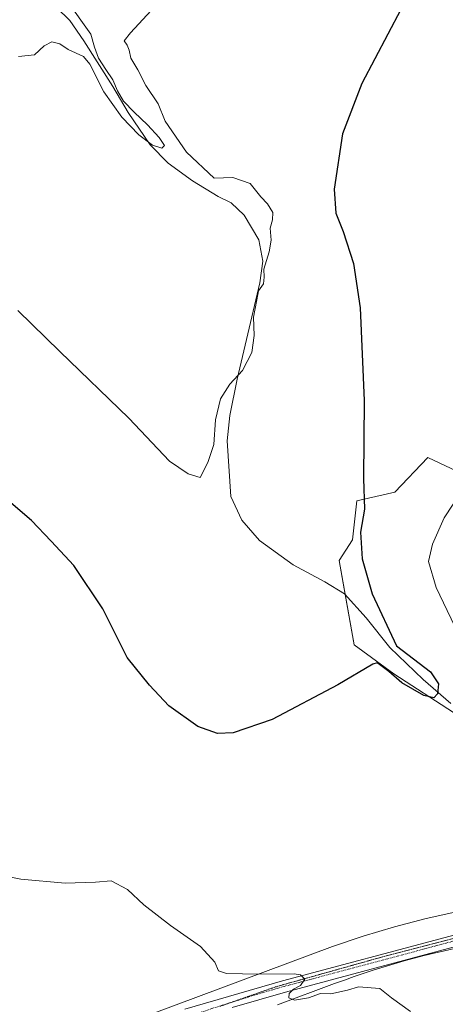
# Model space of a CAD drawing. Units: metres. Extents: x 641875 to 645359, y 4713689 to 4716073.
# Drawn here: x 642445 to 642565, y 4715585 to 4715863 of the extents above; entities that cross this region are included whole.
import ezdxf

# ---------------------------------------------------------------- set-up
doc = ezdxf.new("R2010")
doc.units = ezdxf.units.M
doc.header["$MEASUREMENT"] = 0
doc.linetypes.add('TRAZO_Y_PUNTO', pattern=[1, 0.5, -0.25, 0, -0.25])
doc.linetypes.add('TRAZOS2', pattern=[0.375, 0.25, -0.125])
for name, color, linetype, lineweight in [('Corriente natural lineal', 142, 'Continuous', 13), ('Cultivos herbáceos CxS', 92, 'Continuous', 0), ('Curva de nivel maestra', 36, 'Continuous', 30), ('Curva de nivel normal', 36, 'Continuous', 0), ('Matorral', 135, 'Continuous', 0), ('Matorral CxS', 135, 'Continuous', 0), ('Pista no pavimentada', 254, 'Continuous', 13), ('Pista no pavimentada Cxs', 254, 'Continuous', 0), ('Pista pavimentada eje', 135, 'TRAZO_Y_PUNTO', 0), ('Vía pecuaria', 92, 'Continuous', 13), ('Vía pecuaria CxS', 92, 'Continuous', 13), ('Vía pecuaria eje', 92, 'TRAZOS2', 0)]:
    doc.layers.add(name, color=color, linetype=linetype, lineweight=lineweight)

# ---------------------------------------------------------------- blocks, each defined once
blk = doc.blocks.new('*U161')
at = {"layer": 'Cultivos herbáceos CxS', "color": 92, "linetype": 'Continuous', "lineweight": 0}
blk.add_polyline3d([(642573.37, 4715733.51, 455.22), (642560.32, 4715739.6, 452.56), (642551.03, 4715729.83, 451.3), (642540.3, 4715727.42, 449.7), (642539.12, 4715716.35, 449.6), (642535.37, 4715710.58, 449.15), (642539.54, 4715686.79, 449.05), (642550.74, 4715678.67, 449.81), (642567.63, 4715667.75, 450.87)], dxfattribs=at)
blk = doc.blocks.new('*U185')
at = {"layer": 'Curva de nivel normal', "color": 36, "linetype": 'Continuous', "lineweight": 0}
blk.add_polyline3d([(642458.55, 4715868.36, 440), (642465.31, 4715858.88, 440), (642466.36, 4715855.25, 440), (642467.47, 4715852.11, 440), (642469.57, 4715848.95, 440), (642471.48, 4715845.99, 440), (642472.83, 4715842.94, 440), (642474.52, 4715839.98, 440), (642477.48, 4715836.92, 440), (642481.26, 4715833.31, 440), (642484.55, 4715829.79, 440), (642486.04, 4715827.5, 440), (642485.31, 4715826.78, 440), (642482.69, 4715827.66, 440), (642478.83, 4715830.5, 440), (642474.05, 4715835.51, 440), (642469, 4715842.68, 440), (642465.03, 4715850.44, 440), (642463.2, 4715852.61, 440), (642458.93, 4715854.62, 440), (642456.53, 4715856.14, 440), (642454.32, 4715856.7, 440), (642452.18, 4715855.65, 440), (642449.38, 4715853.06, 440), (642444.88, 4715852.65, 440)], dxfattribs=at)

msp = doc.modelspace()

# ---------------------------------------------------------------- linework, layer by layer
at = {"layer": 'Corriente natural lineal', "color": 142, "linetype": 'Continuous', "lineweight": 13}
msp.add_polyline3d([(642566.85, 4715670.3, 450.78), (642559.07, 4715677.04, 449.44), (642549.6, 4715686.09, 449.57), (642543, 4715694.43, 448.93), (642536.87, 4715701.16, 449.13), (642531.32, 4715704.58, 448.9), (642522.37, 4715709.38, 448.04), (642512.85, 4715716.25, 447.11), (642507.87, 4715721.9, 446.84), (642504.76, 4715728.63, 446.49), (642503.71, 4715744.31, 445.83), (642504.51, 4715751.4, 446.32), (642506.58, 4715761.64, 445.42), (642513, 4715788.85, 444.8), (642513.86, 4715794.89, 444.92), (642512.71, 4715800.9, 444.59), (642508.58, 4715807.88, 444.96), (642504.91, 4715811.36, 443.95), (642501.2, 4715813.16, 443.64), (642493.94, 4715817.61, 441.82), (642487.13, 4715822.52, 442.41), (642482.08, 4715827.71, 439.98), (642475.85, 4715836.81, 439.93), (642471.48, 4715844.13, 439.07), (642463.34, 4715857.07, 439.69), (642459.38, 4715862.77, 439.67), (642440.16, 4715881.55, 439.03)], dxfattribs=at)
at = {"layer": 'Cultivos herbáceos CxS', "color": 92, "linetype": 'Continuous', "lineweight": 0}
msp.add_polyline3d([(642567.63, 4715667.75, 450.87), (642550.74, 4715678.67, 449.81), (642539.54, 4715686.79, 449.05), (642537.06, 4715700.95, 449.13), (642535.37, 4715710.58, 449.15), (642539.11, 4715716.35, 449.6), (642540.3, 4715727.42, 449.7), (642551.03, 4715729.83, 451.3), (642560.32, 4715739.6, 452.56), (642573.37, 4715733.51, 455.22)], dxfattribs=at)
at = {"layer": 'Curva de nivel maestra', "color": 36, "linetype": 'Continuous', "lineweight": 30}
msp.add_polyline3d([(642552.72, 4715865.82, 450), (642541.71, 4715845.02, 450), (642536.26, 4715830.83, 450), (642533.9, 4715815.21, 450), (642534.41, 4715808.5, 450), (642536.52, 4715803.3, 450), (642539.4, 4715794.27, 450), (642541.25, 4715781.73, 450), (642542.42, 4715755.7, 450), (642542.24, 4715733.66, 450), (642542.46, 4715725, 450), (642541.38, 4715718.53, 450), (642541.83, 4715711.02, 450), (642544.64, 4715701.17, 450), (642551.48, 4715686.55, 450), (642561.09, 4715679.19, 450), (642563.38, 4715675.84, 450), (642563.06, 4715672.98, 450), (642562.09, 4715671.83, 450), (642559.26, 4715672.48, 450), (642552.99, 4715676.12, 450), (642549.36, 4715679.3, 450), (642547.08, 4715681.02, 450), (642546.02, 4715681.72, 450), (642544.87, 4715681.37, 450), (642534.97, 4715675.5, 450), (642516.47, 4715665.74, 450), (642505.48, 4715662, 450), (642501, 4715661.82, 450), (642495.48, 4715663.83, 450), (642487.3, 4715669.63, 450), (642481.82, 4715675.46, 450), (642475.52, 4715683.24, 450), (642468.66, 4715696.92, 450), (642460.54, 4715709.12, 450), (642454.1, 4715716.01, 450), (642448.56, 4715721.8, 450), (642440.81, 4715728.52, 450)], dxfattribs=at)
at = {"layer": 'Curva de nivel normal', "color": 36, "linetype": 'Continuous', "lineweight": 0}
for points in [[(642482.32, 4715865.53, 445), (642476.46, 4715859.26, 445), (642474.72, 4715856.99, 445), (642475.54, 4715855.83, 445), (642476.14, 4715854.4, 445), (642476.6, 4715852.17, 445), (642478.58, 4715848.83, 445), (642480.79, 4715844.39, 445), (642484.32, 4715839.24, 445), (642486.3, 4715834.39, 445), (642492.27, 4715825.64, 445), (642500.06, 4715818.3, 445), (642505.35, 4715818.49, 445), (642510.26, 4715816.81, 445), (642513.27, 4715813.1, 445), (642515.13, 4715811.07, 445), (642516.63, 4715808.67, 445), (642516.59, 4715806.54, 445), (642515.85, 4715804.21, 445), (642516.16, 4715800.82, 445), (642515.65, 4715797.54, 445), (642514.1, 4715792.66, 445), (642514.23, 4715790.42, 445), (642514, 4715788.54, 445), (642512.64, 4715786.56, 445), (642512.14, 4715784.05, 445), (642511.21, 4715779.12, 445), (642511.38, 4715773.95, 445), (642510.75, 4715769.2, 445), (642508.11, 4715764.13, 445), (642504.52, 4715760.22, 445), (642501.83, 4715756.17, 445), (642500.42, 4715750.23, 445), (642499.98, 4715743.26, 445), (642498.32, 4715738.23, 445), (642496.12, 4715733.98, 445), (642492.72, 4715735, 445), (642487.45, 4715738.54, 445), (642476.06, 4715750.68, 445), (642456.56, 4715769.46, 445), (642444.7, 4715781, 445)], [(642570.24, 4715730.55, 455), (642564.98, 4715722.55, 455), (642561.66, 4715715.18, 455), (642560.5, 4715710.25, 455), (642562.72, 4715702.99, 455), (642570.02, 4715687.62, 455)], [(642555.48, 4715583.5, 455), (642550.15, 4715587.34, 455), (642546.84, 4715589.99, 455), (642540.78, 4715590.43, 455), (642537.67, 4715589.5, 455), (642532.97, 4715588.48, 455), (642530.06, 4715588.51, 455), (642526.67, 4715587.34, 455), (642522.76, 4715586.69, 455), (642521.17, 4715587.33, 455), (642521.2, 4715588.55, 455), (642522.44, 4715589.72, 455), (642524.41, 4715590.77, 455), (642525.66, 4715592.57, 455), (642524.45, 4715593.76, 455), (642522.63, 4715594.1, 455), (642512.58, 4715593.96, 455), (642503.6, 4715594.22, 455), (642501.34, 4715594.93, 455), (642500.28, 4715597.38, 455), (642496.21, 4715601.81, 455), (642487.76, 4715607.69, 455), (642480.29, 4715613.55, 455), (642475.6, 4715617.86, 455), (642471.02, 4715620.28, 455), (642466.62, 4715619.88, 455), (642458.02, 4715619.61, 455), (642445.55, 4715620.78, 455), (642436.72, 4715622.54, 455)]]:
    msp.add_polyline3d(points, dxfattribs=at)
at = {"layer": 'Matorral', "color": 135, "linetype": 'Continuous', "lineweight": 0}
msp.add_polyline3d([(642567.63, 4715667.75, 450.87), (642550.74, 4715678.67, 449.81), (642539.54, 4715686.79, 449.05), (642537.06, 4715700.95, 449.13), (642535.37, 4715710.58, 449.15), (642539.11, 4715716.35, 449.6), (642540.3, 4715727.42, 449.7), (642551.03, 4715729.83, 451.3), (642560.32, 4715739.6, 452.56), (642573.37, 4715733.51, 455.22)], dxfattribs=at)
at = {"layer": 'Matorral CxS', "color": 135, "linetype": 'Continuous', "lineweight": 0}
msp.add_polyline3d([(642567.63, 4715667.75, 450.87), (642550.74, 4715678.67, 449.81), (642539.54, 4715686.79, 449.05), (642535.37, 4715710.58, 449.15), (642539.11, 4715716.35, 449.6), (642540.3, 4715727.42, 449.7), (642551.03, 4715729.83, 451.3), (642560.32, 4715739.6, 452.56), (642573.37, 4715733.51, 455.22)], dxfattribs=at)
at = {"layer": 'Pista no pavimentada', "color": 254, "linetype": 'Continuous', "lineweight": 13}
for points in [[(642664.8, 4715620.73, 458.96), (642663.14, 4715619.51, 458.92), (642656.76, 4715616.03, 458.59), (642651.19, 4715613.66, 458.41), (642646.46, 4715612.08, 457.96), (642637.67, 4715610.34, 457.33), (642632.7, 4715609.99, 456.93), (642621.13, 4715610.06, 456.01), (642608.17, 4715609.15, 454.96), (642602.53, 4715608.52, 454.86), (642595.22, 4715607.7, 454.73), (642581.94, 4715605.27, 454.5), (642567.51, 4715601.6, 454.54), (642520.23, 4715588.95, 454.96), (642505.19, 4715584.59, 455.9)], [(642491.8, 4715584.09, 456.39), (642519.36, 4715592.08, 455.02), (642566.69, 4715604.74, 454.32), (642581.25, 4715608.45, 454.66), (642594.75, 4715610.92, 454.28), (642600.11, 4715611.51, 454.6), (642608.75, 4715612.45, 455.29)]]:
    msp.add_polyline3d(points, dxfattribs=at)
at = {"layer": 'Pista no pavimentada Cxs', "color": 254, "linetype": 'Continuous', "lineweight": 0}
for points in [[(642491.8, 4715584.09, 456.39), (642519.36, 4715592.08, 455.02), (642566.69, 4715604.74, 454.32)], [(642567.51, 4715601.6, 454.54), (642520.23, 4715588.95, 454.96), (642505.19, 4715584.59, 455.9)]]:
    msp.add_polyline3d(points, dxfattribs=at)
at = {"layer": 'Pista pavimentada eje', "color": 135, "linetype": 'TRAZO_Y_PUNTO', "lineweight": 0}
msp.add_polyline3d([(642611.41, 4715611.01, 455.37), (642608.46, 4715610.8, 455.13), (642605.64, 4715610.49, 454.92), (642601.32, 4715610.02, 454.81), (642597.67, 4715609.61, 454.66), (642594.99, 4715609.31, 454.63), (642581.6, 4715606.86, 454.59), (642574.32, 4715605.01, 454.58), (642567.1, 4715603.17, 454.55), (642519.8, 4715590.52, 455), (642512.28, 4715588.34, 455.47), (642499.4, 4715584.3, 456.23), (642493.35, 4715582.22, 456.53)], dxfattribs=at)
at = {"layer": 'Vía pecuaria', "color": 92, "linetype": 'Continuous', "lineweight": 13}
for points in [[(642483.05, 4715582.99, 456.51), (642533.47, 4715601.75, 453.22), (642542.16, 4715604.7, 452.71), (642550.95, 4715607.33, 452.81), (642559.84, 4715609.64, 452.68), (642568.8, 4715611.63, 453.11), (642577.82, 4715613.3, 453.17), (642586.91, 4715614.64, 453.26), (642595.5, 4715615.6, 453.24), (642599.17, 4715615.74, 453.67)], [(642567.91, 4715601.23, 454.55), (642565.04, 4715600.59, 454.49), (642562.18, 4715599.92, 454.44), (642559.33, 4715599.21, 454.45), (642556.48, 4715598.47, 454.51), (642553.65, 4715597.7, 454.54), (642550.82, 4715596.89, 454.53), (642548, 4715596.05, 454.51), (642545.2, 4715595.17, 454.49), (642542.4, 4715594.26, 454.5), (642539.62, 4715593.32, 454.59), (642536.84, 4715592.34, 454.78), (642534.07, 4715591.33, 454.91), (642517.95, 4715585.32, 455.78)]]:
    msp.add_polyline3d(points, dxfattribs=at)
at = {"layer": 'Vía pecuaria CxS', "color": 92, "linetype": 'Continuous', "lineweight": 13}
for points in [[(642483.05, 4715582.99, 456.51), (642533.47, 4715601.75, 453.22), (642542.16, 4715604.7, 452.71), (642550.95, 4715607.33, 452.81), (642559.84, 4715609.64, 452.68), (642568.8, 4715611.63, 453.11)], [(642567.91, 4715601.23, 454.55), (642565.04, 4715600.59, 454.49), (642562.18, 4715599.92, 454.44), (642559.33, 4715599.21, 454.45), (642556.48, 4715598.47, 454.51), (642553.65, 4715597.7, 454.54), (642550.82, 4715596.89, 454.53), (642548, 4715596.05, 454.51), (642545.2, 4715595.17, 454.49), (642542.4, 4715594.26, 454.5), (642539.62, 4715593.32, 454.59), (642536.84, 4715592.34, 454.78), (642534.07, 4715591.33, 454.91), (642517.95, 4715585.32, 455.78)]]:
    msp.add_polyline3d(points, dxfattribs=at)
at = {"layer": 'Vía pecuaria eje', "color": 92, "linetype": 'TRAZOS2', "lineweight": 0}
msp.add_polyline3d([(642745.76, 4715738.89, 466.13), (642723.93, 4715715.87, 464.51), (642706.47, 4715695.23, 463.37), (642697.74, 4715677.37, 462.4), (642690.99, 4715659.91, 461.38), (642683.85, 4715641.65, 460.11), (642677.5, 4715627.76, 459.51), (642670.75, 4715618.24, 459), (642660.04, 4715613.87, 458.72), (642644.16, 4715613.08, 457.84), (642623.92, 4715612.28, 456.3), (642603.28, 4715610.7, 454.85), (642579.47, 4715607.12, 454.58), (642547.32, 4715598.79, 454.51), (642517.56, 4715590.46, 455.09), (642501.68, 4715584.9, 456.12)], dxfattribs=at)

# ---------------------------------------------------------------- block references
at = {"layer": 'Cultivos herbáceos CxS', "color": 92, "linetype": 'Continuous', "lineweight": 0}
msp.add_blockref('*U161', (0, 0), dxfattribs=at)
at = {"layer": 'Curva de nivel normal', "color": 36, "linetype": 'Continuous', "lineweight": 0}
msp.add_blockref('*U185', (0, 0), dxfattribs=at)

doc.saveas('drawing.dxf')
